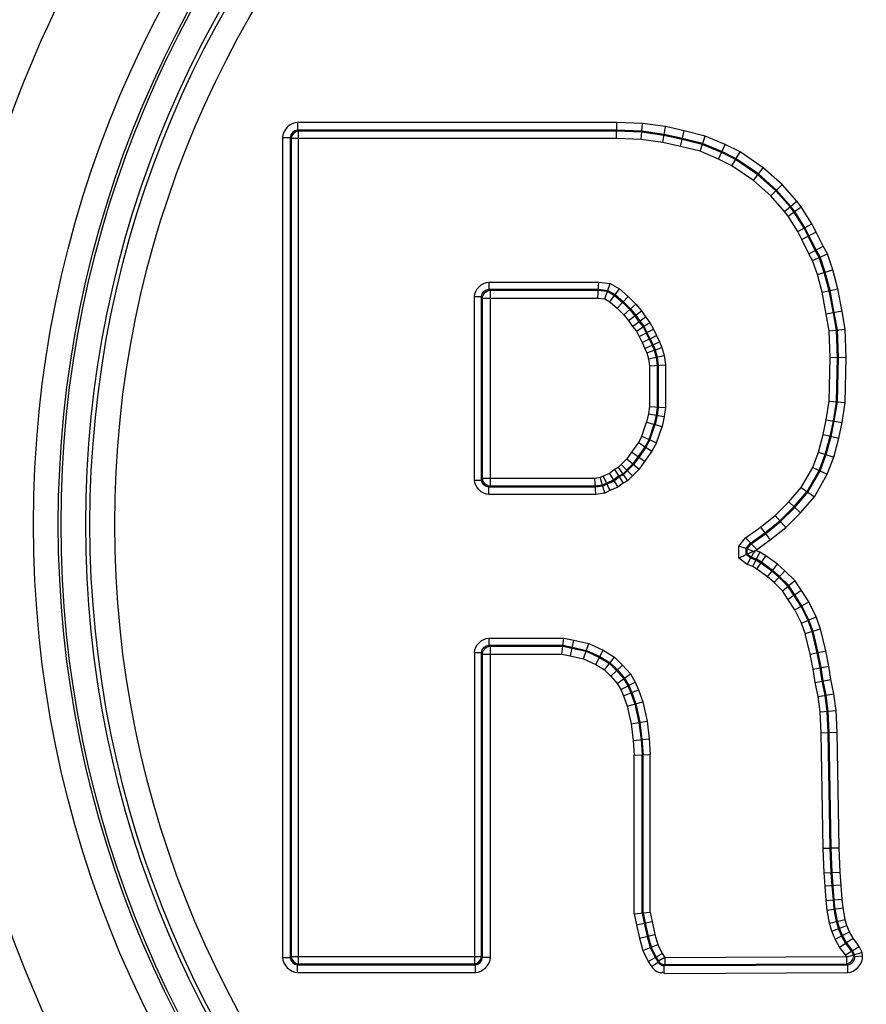
# Paper-space layout '13000554_1' of a CAD drawing. Units: millimetres. Extents: x 0 to 297, y 0 to 210.
# Drawn here: x 209 to 210, y 71 to 73 of the extents above; entities that cross this region are included whole.
import ezdxf

# ---------------------------------------------------------------- set-up
doc = ezdxf.new("R2010")
doc.units = ezdxf.units.MM
doc.header["$LTSCALE"] = 16.335
doc.layers.get('0').update_dxf_attribs({"linetype": 'CONTINUOUS'})

psp = doc.layouts.new('13000554_1')

# ---------------------------------------------------------------- linework, layer by layer
at = {"color": 9, "linetype": 'CONTINUOUS'}
for p, q in [((209.40646, 72.46367), (208.96101, 72.46367)), ((208.96101, 72.46367), (208.96101, 72.45267)), ((209.44258, 72.46222), (209.40646, 72.46367)), ((209.47463, 72.45784), (209.44258, 72.46222)), ((209.50072, 72.45208), (209.47463, 72.45784)), ((209.40624, 72.45267), (208.96101, 72.45267)), ((208.96239, 72.45128), (208.96101, 72.45267)), ((209.40621, 72.45128), (208.96239, 72.45128)), ((208.96239, 71.2903), (208.96239, 72.45128)), ((209.44149, 72.44987), (209.40621, 72.45128)), ((209.44161, 72.45125), (209.40624, 72.45267)), ((209.47245, 72.44564), (209.44149, 72.44987)), ((209.47269, 72.447), (209.44161, 72.45125)), ((209.49787, 72.44003), (209.47245, 72.44564)), ((209.49819, 72.44137), (209.47269, 72.447)), ((209.52993, 72.44472), (209.50072, 72.45208)), ((209.5579, 72.43297), (209.52993, 72.44472)), ((208.94001, 72.44267), (208.95101, 72.44267)), ((208.94001, 72.44267), (208.94001, 71.29891)), ((208.95239, 72.44128), (208.95101, 72.44267)), ((208.95101, 72.44267), (208.95101, 71.29891)), ((209.40601, 72.44128), (208.95239, 72.44128)), ((208.95239, 72.44128), (208.95239, 71.3003)), ((209.44061, 72.4399), (209.40601, 72.44128)), ((209.47069, 72.43579), (209.44061, 72.4399)), ((209.49557, 72.43029), (209.47069, 72.43579)), ((209.52282, 72.42343), (209.49557, 72.43029)), ((209.52599, 72.43294), (209.49787, 72.44003)), ((209.52643, 72.43426), (209.49819, 72.44137)), ((209.55272, 72.42171), (209.52599, 72.43294)), ((209.5533, 72.42297), (209.52643, 72.43426)), ((209.57867, 72.42256), (209.5579, 72.43297)), ((209.54854, 72.41262), (209.52282, 72.42343)), ((209.57238, 72.41186), (209.55272, 72.42171)), ((209.57308, 72.41306), (209.5533, 72.42297)), ((209.61097, 72.40055), (209.57867, 72.42256)), ((209.5673, 72.40322), (209.54854, 72.41262)), ((209.59718, 72.38286), (209.5673, 72.40322)), ((209.60334, 72.39076), (209.57238, 72.41186)), ((209.60419, 72.39186), (209.57308, 72.41306)), ((209.62862, 72.3683), (209.60334, 72.39076)), ((209.62961, 72.36928), (209.60419, 72.39186)), ((209.63743, 72.37704), (209.61097, 72.40055)), ((209.62151, 72.36124), (209.59718, 72.38286)), ((209.65787, 72.35368), (209.63743, 72.37704)), ((209.64837, 72.34573), (209.62862, 72.3683)), ((209.64943, 72.34662), (209.62961, 72.36928)), ((209.6407, 72.33932), (209.62151, 72.36124)), ((209.66405, 72.34595), (209.65787, 72.35368)), ((209.64575, 72.33299), (209.6407, 72.33932)), ((209.65392, 72.33878), (209.64837, 72.34573)), ((209.65506, 72.33958), (209.64943, 72.34662)), ((209.66797, 72.31629), (209.65392, 72.33878)), ((209.66918, 72.31697), (209.65506, 72.33958)), ((209.67878, 72.32236), (209.66405, 72.34595)), ((209.65924, 72.31139), (209.64575, 72.33299)), ((209.68468, 72.31059), (209.67878, 72.32236)), ((209.66466, 72.30059), (209.65924, 72.31139)), ((209.6736, 72.30506), (209.66797, 72.31629)), ((209.67484, 72.30568), (209.66918, 72.31697)), ((209.69443, 72.29103), (209.68468, 72.31059)), ((209.67468, 72.28046), (209.66466, 72.30059)), ((209.6835, 72.28518), (209.6736, 72.30506)), ((209.68473, 72.28584), (209.67484, 72.30568)), ((209.67995, 72.27129), (209.67468, 72.28046)), ((209.68912, 72.2754), (209.6835, 72.28518)), ((209.69039, 72.27597), (209.68473, 72.28584)), ((209.70047, 72.28049), (209.69443, 72.29103)), ((209.70798, 72.25799), (209.70047, 72.28049)), ((209.68657, 72.25144), (209.67995, 72.27129)), ((209.69614, 72.25437), (209.68912, 72.2754)), ((209.69746, 72.25477), (209.69039, 72.27597)), ((209.70319, 72.22901), (209.69614, 72.25437)), ((209.70454, 72.22932), (209.69746, 72.25477)), ((209.71527, 72.23178), (209.70798, 72.25799)), ((209.22797, 72.24093), (209.38146, 72.24093)), ((209.22797, 72.24093), (209.22797, 72.23093)), ((209.38146, 72.24093), (209.39718, 72.23918)), ((209.39718, 72.23918), (209.41016, 72.23179)), ((209.69344, 72.22677), (209.68657, 72.25144)), ((209.22797, 72.23093), (209.3809, 72.23093)), ((209.22961, 72.22955), (209.38082, 72.22955)), ((209.23036, 71.95616), (209.23036, 72.22955)), ((209.38082, 72.22955), (209.39359, 72.22813)), ((209.3809, 72.23093), (209.39403, 72.22947)), ((209.39359, 72.22813), (209.40352, 72.22247)), ((209.39403, 72.22947), (209.40433, 72.2236)), ((209.41016, 72.23179), (209.42266, 72.22085)), ((209.699, 72.19622), (209.69344, 72.22677)), ((209.70884, 72.19798), (209.70319, 72.22901)), ((209.71021, 72.19823), (209.70454, 72.22932)), ((209.72103, 72.20016), (209.71527, 72.23178)), ((209.20798, 72.22094), (209.21797, 72.22094)), ((209.20798, 71.96477), (209.20798, 72.22094)), ((209.21797, 71.96477), (209.21797, 72.22094)), ((209.21936, 71.96641), (209.21936, 72.2193)), ((209.21936, 72.21855), (209.38021, 72.21855)), ((209.38021, 72.21855), (209.39012, 72.21745)), ((209.39012, 72.21745), (209.39711, 72.21346)), ((209.39711, 72.21346), (209.40736, 72.2045)), ((209.40352, 72.22247), (209.41487, 72.21253)), ((209.40433, 72.2236), (209.41582, 72.21354)), ((209.41487, 72.21253), (209.42477, 72.20264)), ((209.41582, 72.21354), (209.42579, 72.20357)), ((209.42266, 72.22085), (209.43318, 72.21032)), ((209.40736, 72.2045), (209.41664, 72.19521)), ((209.42477, 72.20264), (209.43186, 72.19412)), ((209.42579, 72.20357), (209.43298, 72.19495)), ((209.43318, 72.21032), (209.441, 72.20094)), ((209.441, 72.20094), (209.44672, 72.19236)), ((209.71304, 72.17405), (209.70884, 72.19798)), ((209.71442, 72.17419), (209.71021, 72.19823)), ((209.72538, 72.17535), (209.72103, 72.20016)), ((209.41664, 72.19521), (209.42304, 72.18753)), ((209.42304, 72.18753), (209.42865, 72.17911)), ((209.43186, 72.19412), (209.43753, 72.18562)), ((209.43298, 72.19495), (209.43865, 72.18644)), ((209.43753, 72.18562), (209.44321, 72.17856)), ((209.43865, 72.18644), (209.44438, 72.17932)), ((209.44672, 72.19236), (209.45284, 72.18475)), ((209.45284, 72.18475), (209.45766, 72.17512)), ((209.70307, 72.17299), (209.699, 72.19622)), ((209.42865, 72.17911), (209.4339, 72.17259)), ((209.4339, 72.17259), (209.44184, 72.15664)), ((209.44321, 72.17856), (209.44746, 72.17005)), ((209.44438, 72.17932), (209.44871, 72.17066)), ((209.44746, 72.17005), (209.45168, 72.16155)), ((209.44871, 72.17066), (209.45292, 72.16216)), ((209.45766, 72.17512), (209.46187, 72.16662)), ((209.70445, 72.13595), (209.70307, 72.17299)), ((209.71445, 72.13602), (209.71304, 72.17405)), ((209.71584, 72.13603), (209.71442, 72.17419)), ((209.72684, 72.13611), (209.72538, 72.17535)), ((209.44184, 72.15664), (209.4459, 72.14852)), ((209.45168, 72.16155), (209.45593, 72.15304)), ((209.45292, 72.16216), (209.4572, 72.15361)), ((209.46187, 72.16662), (209.46632, 72.15771)), ((209.46632, 72.15771), (209.46956, 72.14967)), ((209.4459, 72.14852), (209.44836, 72.1424)), ((209.44836, 72.1424), (209.45081, 72.13386)), ((209.45593, 72.15304), (209.45877, 72.14597)), ((209.4572, 72.15361), (209.46009, 72.14642)), ((209.45877, 72.14597), (209.46161, 72.13607)), ((209.46009, 72.14642), (209.46298, 72.13635)), ((209.46956, 72.14967), (209.4728, 72.13836)), ((209.45081, 72.13386), (209.45204, 72.12402)), ((209.46161, 72.13607), (209.46303, 72.12471)), ((209.46298, 72.13635), (209.46442, 72.12479)), ((209.4728, 72.13836), (209.47442, 72.12542)), ((209.70306, 72.0748), (209.70445, 72.13595)), ((209.71304, 72.0739), (209.71445, 72.13602)), ((209.71442, 72.07378), (209.71584, 72.13603)), ((209.7254, 72.0728), (209.72684, 72.13611)), ((209.45204, 72.12402), (209.45204, 72.06739)), ((209.46303, 72.12471), (209.46303, 72.0667)), ((209.46442, 72.12479), (209.46442, 72.06662)), ((209.47442, 72.12542), (209.47442, 72.06599)), ((209.699, 72.04896), (209.70306, 72.0748)), ((209.70884, 72.04719), (209.71304, 72.0739)), ((209.71021, 72.04695), (209.71442, 72.07378)), ((209.45204, 72.06739), (209.45077, 72.05723)), ((209.46303, 72.0667), (209.46161, 72.05535)), ((209.46442, 72.06662), (209.46298, 72.05511)), ((209.47442, 72.06599), (209.47284, 72.0534)), ((209.72104, 72.04501), (209.7254, 72.0728)), ((209.45077, 72.05723), (209.44817, 72.04556)), ((209.46161, 72.05535), (209.45878, 72.04261)), ((209.46298, 72.05511), (209.46011, 72.04224)), ((209.47284, 72.0534), (209.46976, 72.03956)), ((209.69485, 72.02836), (209.699, 72.04896)), ((209.70458, 72.02603), (209.70884, 72.04719)), ((209.70592, 72.02571), (209.71021, 72.04695)), ((209.44158, 72.02585), (209.44817, 72.04556)), ((209.45167, 72.02134), (209.45878, 72.04261)), ((209.45294, 72.02077), (209.46011, 72.04224)), ((209.46211, 72.01666), (209.46976, 72.03956)), ((209.71663, 72.02315), (209.72104, 72.04501)), ((209.44158, 72.02585), (209.4367, 72.01732)), ((209.45167, 72.02134), (209.446, 72.01143)), ((209.45294, 72.02077), (209.44718, 72.01069)), ((209.68804, 72.00381), (209.69485, 72.02836)), ((209.69756, 72.00072), (209.70458, 72.02603)), ((209.69888, 72.00029), (209.70592, 72.02571)), ((209.70935, 71.99688), (209.71663, 72.02315)), ((209.4367, 72.01732), (209.42713, 72.00363)), ((209.446, 72.01143), (209.43612, 71.99729)), ((209.44718, 72.01069), (209.43725, 71.99649)), ((209.45563, 72.00533), (209.44542, 71.99073)), ((209.46211, 72.01666), (209.45563, 72.00533)), ((209.42063, 71.99449), (209.40834, 71.98223)), ((209.42713, 72.00363), (209.42063, 71.99449)), ((209.43612, 71.99729), (209.42906, 71.98736)), ((209.43725, 71.99649), (209.43012, 71.98646)), ((209.68005, 71.9825), (209.68804, 72.00381)), ((209.68913, 71.97823), (209.69756, 72.00072)), ((209.69039, 71.97764), (209.69888, 72.00029)), ((209.70037, 71.97295), (209.70935, 71.99688)), ((209.40321, 71.97966), (209.39642, 71.97421)), ((209.40834, 71.98223), (209.40321, 71.97966)), ((209.42906, 71.98736), (209.41486, 71.97319)), ((209.43012, 71.98646), (209.41568, 71.97205)), ((209.43778, 71.97997), (209.4216, 71.96384)), ((209.44542, 71.99073), (209.43778, 71.97997)), ((209.66411, 71.9546), (209.68005, 71.9825)), ((209.6723, 71.9488), (209.68913, 71.97823)), ((209.67344, 71.94799), (209.69039, 71.97764)), ((209.20798, 71.96477), (209.21797, 71.96477)), ((209.37574, 71.96716), (209.21936, 71.96716)), ((209.38319, 71.96824), (209.37574, 71.96716)), ((209.38756, 71.97044), (209.38319, 71.96824)), ((209.39642, 71.97421), (209.38756, 71.97044)), ((209.40213, 71.96468), (209.39219, 71.96046)), ((209.40285, 71.96348), (209.39278, 71.9592)), ((209.40918, 71.97035), (209.40213, 71.96468)), ((209.40993, 71.96918), (209.40285, 71.96348)), ((209.41486, 71.97319), (209.40918, 71.97035)), ((209.41568, 71.97205), (209.40993, 71.96918)), ((209.4216, 71.96384), (209.41536, 71.96072)), ((209.68245, 71.9416), (209.70037, 71.97295)), ((209.37664, 71.95477), (209.22797, 71.95477)), ((209.22797, 71.94477), (209.22797, 71.95477)), ((209.37654, 71.95616), (209.22961, 71.95616)), ((209.38654, 71.95762), (209.37654, 71.95616)), ((209.38696, 71.95628), (209.37664, 71.95477)), ((209.39219, 71.96046), (209.38654, 71.95762)), ((209.39278, 71.9592), (209.38696, 71.95628)), ((209.39698, 71.95013), (209.39001, 71.94662)), ((209.40803, 71.95482), (209.39698, 71.95013)), ((209.41536, 71.96072), (209.40803, 71.95482)), ((209.64673, 71.93456), (209.66411, 71.9546)), ((209.37737, 71.94477), (209.22797, 71.94477)), ((209.39001, 71.94662), (209.37737, 71.94477)), ((209.65406, 71.92774), (209.6723, 71.9488)), ((209.65507, 71.92679), (209.67344, 71.94799)), ((209.66313, 71.91929), (209.68245, 71.9416)), ((209.62768, 71.9155), (209.64673, 71.93456)), ((209.63436, 71.90804), (209.65406, 71.92774)), ((209.63528, 71.90701), (209.65507, 71.92679)), ((209.60721, 71.89913), (209.62768, 71.9155)), ((209.64263, 71.8988), (209.66313, 71.91929)), ((209.58636, 71.88425), (209.60721, 71.89913)), ((209.61324, 71.89115), (209.63436, 71.90804)), ((209.61408, 71.89005), (209.63528, 71.90701)), ((209.62071, 71.88127), (209.64263, 71.8988)), ((209.57715, 71.87274), (209.58636, 71.88425)), ((209.5933, 71.87692), (209.61324, 71.89115)), ((209.59426, 71.8759), (209.61408, 71.89005)), ((209.6019, 71.86784), (209.62071, 71.88127)), ((209.57715, 71.85578), (209.57715, 71.87274)), ((209.58715, 71.86923), (209.5933, 71.87692)), ((209.58715, 71.86081), (209.58715, 71.86923)), ((209.58854, 71.86875), (209.59426, 71.8759)), ((209.58854, 71.8615), (209.58854, 71.86875)), ((209.6008, 71.86646), (209.6019, 71.86784)), ((209.5887, 71.8472), (209.57715, 71.85578)), ((209.59362, 71.856), (209.58715, 71.86081)), ((209.5943, 71.85722), (209.58854, 71.8615)), ((209.60077, 71.85314), (209.59362, 71.856)), ((209.60139, 71.85438), (209.5943, 71.85722)), ((209.60633, 71.86425), (209.6008, 71.86646)), ((209.60842, 71.85011), (209.60139, 71.85438)), ((209.61451, 71.85928), (209.60633, 71.86425)), ((209.63078, 71.84749), (209.61451, 71.85928)), ((209.59629, 71.84416), (209.5887, 71.8472)), ((209.60212, 71.84062), (209.59629, 71.84416)), ((209.60765, 71.84895), (209.60077, 71.85314)), ((209.6169, 71.82991), (209.60212, 71.84062)), ((209.6231, 71.83776), (209.60765, 71.84895)), ((209.62396, 71.83885), (209.60842, 71.85011)), ((209.64134, 71.83844), (209.63078, 71.84749)), ((209.62613, 71.822), (209.6169, 71.82991)), ((209.63292, 71.82934), (209.6231, 71.83776)), ((209.63386, 71.83036), (209.62396, 71.83885)), ((209.64552, 71.81678), (209.63292, 71.82934)), ((209.6466, 71.81766), (209.63386, 71.83036)), ((209.65515, 71.82467), (209.64134, 71.83844)), ((209.63775, 71.81041), (209.62613, 71.822)), ((209.65389, 71.80417), (209.64552, 71.81678)), ((209.65505, 71.80493), (209.6466, 71.81766)), ((209.66427, 71.81093), (209.65515, 71.82467)), ((209.64551, 71.79872), (209.63775, 71.81041)), ((209.65504, 71.78378), (209.64551, 71.79872)), ((209.66375, 71.78871), (209.65389, 71.80417)), ((209.66496, 71.78939), (209.65505, 71.80493)), ((209.67455, 71.79482), (209.66427, 71.81093)), ((209.67356, 71.76903), (209.66375, 71.78871)), ((209.67484, 71.76958), (209.66496, 71.78939)), ((209.68496, 71.77392), (209.67455, 71.79482)), ((209.66436, 71.76507), (209.65504, 71.78378)), ((209.69105, 71.75721), (209.68496, 71.77392)), ((209.66957, 71.75077), (209.66436, 71.76507)), ((209.67917, 71.75365), (209.67356, 71.76903)), ((209.68049, 71.75405), (209.67484, 71.76958)), ((209.22797, 71.74446), (209.33257, 71.74446)), ((209.22797, 71.74446), (209.22797, 71.73446)), ((209.33257, 71.74446), (209.34652, 71.74136)), ((209.67642, 71.72194), (209.66957, 71.75077)), ((209.68619, 71.72408), (209.67917, 71.75365)), ((209.68754, 71.72438), (209.68049, 71.75405)), ((209.69829, 71.72673), (209.69105, 71.75721)), ((209.22797, 71.73446), (209.33147, 71.73446)), ((209.22961, 71.73307), (209.33132, 71.73307)), ((209.23036, 71.29891), (209.23036, 71.73307)), ((209.33132, 71.73307), (209.34409, 71.73023)), ((209.33147, 71.73446), (209.34438, 71.73159)), ((209.34409, 71.73023), (209.36387, 71.72598)), ((209.34438, 71.73159), (209.36431, 71.7273)), ((209.34652, 71.74136), (209.36749, 71.73685)), ((209.36749, 71.73685), (209.38761, 71.72758)), ((209.20798, 71.72446), (209.21797, 71.72446)), ((209.20798, 71.72446), (209.20798, 71.2903)), ((209.21797, 71.3003), (209.21797, 71.72446)), ((209.21936, 71.29891), (209.21936, 71.72283)), ((209.21936, 71.72207), (209.33011, 71.72207)), ((209.33011, 71.72207), (209.34174, 71.71949)), ((209.34174, 71.71949), (209.36037, 71.71548)), ((209.36387, 71.72598), (209.38228, 71.7175)), ((209.36431, 71.7273), (209.38293, 71.71873)), ((209.38228, 71.7175), (209.39648, 71.70898)), ((209.38293, 71.71873), (209.39734, 71.71008)), ((209.38761, 71.72758), (209.40355, 71.71802)), ((209.40355, 71.71802), (209.4147, 71.70683)), ((209.68058, 71.70118), (209.67642, 71.72194)), ((209.69042, 71.70293), (209.68619, 71.72408)), ((209.69179, 71.70317), (209.68754, 71.72438)), ((209.70262, 71.70509), (209.69829, 71.72673)), ((209.36037, 71.71548), (209.37714, 71.70776)), ((209.37714, 71.70776), (209.38965, 71.70025)), ((209.39648, 71.70898), (209.40638, 71.69905)), ((209.39734, 71.71008), (209.4074, 71.69999)), ((209.4147, 71.70683), (209.42564, 71.69437)), ((209.69326, 71.6845), (209.69042, 71.70293)), ((209.69462, 71.68475), (209.69179, 71.70317)), ((209.70544, 71.68674), (209.70262, 71.70509)), ((209.38965, 71.70025), (209.39835, 71.69153)), ((209.39835, 71.69153), (209.40731, 71.68131)), ((209.40638, 71.69905), (209.41632, 71.68773)), ((209.4074, 71.69999), (209.41745, 71.68854)), ((209.42564, 71.69437), (209.43217, 71.68291)), ((209.68342, 71.68269), (209.68058, 71.70118)), ((209.40731, 71.68131), (209.41211, 71.6729)), ((209.41632, 71.68773), (209.42196, 71.67782)), ((209.41745, 71.68854), (209.42321, 71.67844)), ((209.42196, 71.67782), (209.42626, 71.66789)), ((209.42321, 71.67844), (209.42754, 71.6684)), ((209.43217, 71.68291), (209.43684, 71.67209)), ((209.68764, 71.66305), (209.68342, 71.68269)), ((209.69751, 71.66472), (209.69326, 71.6845)), ((209.69887, 71.66495), (209.69462, 71.68475)), ((209.70973, 71.66679), (209.70544, 71.68674)), ((209.41211, 71.6729), (209.41603, 71.66383)), ((209.41603, 71.66383), (209.42131, 71.64924)), ((209.42626, 71.66789), (209.43189, 71.65232)), ((209.42754, 71.6684), (209.43323, 71.65271)), ((209.43684, 71.67209), (209.44285, 71.65551)), ((209.69035, 71.64136), (209.68764, 71.66305)), ((209.70032, 71.64222), (209.69751, 71.66472)), ((209.7017, 71.64234), (209.69887, 71.66495)), ((209.71267, 71.64328), (209.70973, 71.66679)), ((209.42131, 71.64924), (209.42671, 71.62499)), ((209.43189, 71.65232), (209.43757, 71.62683)), ((209.43323, 71.65271), (209.43893, 71.62707)), ((209.44285, 71.65551), (209.4488, 71.62874)), ((209.69171, 71.6123), (209.69035, 71.64136)), ((209.7017, 71.61262), (209.70032, 71.64222)), ((209.70309, 71.61266), (209.7017, 71.64234)), ((209.71408, 71.61302), (209.71267, 71.64328)), ((209.42671, 71.62499), (209.42944, 71.60176)), ((209.43757, 71.62683), (209.4404, 71.60277)), ((209.43893, 71.62707), (209.44178, 71.6029)), ((209.4488, 71.62874), (209.45174, 71.60382)), ((209.69454, 71.45109), (209.69171, 71.6123)), ((209.70453, 71.45139), (209.7017, 71.61262)), ((209.70592, 71.45143), (209.70309, 71.61266)), ((209.71691, 71.45176), (209.71408, 71.61302)), ((209.42944, 71.60176), (209.43082, 71.58118)), ((209.4404, 71.60277), (209.44182, 71.58154)), ((209.44178, 71.6029), (209.4432, 71.58159)), ((209.45174, 71.60382), (209.4532, 71.58192)), ((209.43082, 71.3598), (209.43082, 71.58118)), ((209.44182, 71.36089), (209.44182, 71.58154)), ((209.4432, 71.36103), (209.4432, 71.58159)), ((209.4532, 71.36202), (209.4532, 71.58192)), ((209.69601, 71.41679), (209.69454, 71.45109)), ((209.70599, 71.41738), (209.70453, 71.45139)), ((209.70737, 71.41746), (209.70592, 71.45143)), ((209.71835, 71.41811), (209.71691, 71.45176)), ((209.6974, 71.3982), (209.69601, 71.41679)), ((209.70737, 71.39894), (209.70599, 71.41738)), ((209.70875, 71.39904), (209.70737, 71.41746)), ((209.72116, 71.38027), (209.71835, 71.41811)), ((209.69887, 71.37824), (209.6974, 71.3982)), ((209.70882, 71.37915), (209.70737, 71.39894)), ((209.7102, 71.37927), (209.70875, 71.39904)), ((209.70031, 71.36496), (209.69887, 71.37824)), ((209.71021, 71.36632), (209.70882, 71.37915)), ((209.71159, 71.36651), (209.7102, 71.37927)), ((209.72249, 71.36801), (209.72116, 71.38027)), ((209.43082, 71.3598), (209.43389, 71.34447)), ((209.44182, 71.36089), (209.44465, 71.34678)), ((209.4432, 71.36103), (209.446, 71.34707)), ((209.4532, 71.36202), (209.45578, 71.34917)), ((209.7033, 71.34702), (209.70031, 71.36496)), ((209.71307, 71.34923), (209.71021, 71.36632)), ((209.71442, 71.34953), (209.71159, 71.36651)), ((209.72517, 71.35196), (209.72249, 71.36801)), ((209.44465, 71.34678), (209.44886, 71.3284)), ((209.446, 71.34707), (209.4502, 71.32874)), ((209.45578, 71.34917), (209.4599, 71.33119)), ((209.70652, 71.33581), (209.7033, 71.34702)), ((209.71596, 71.33916), (209.71307, 71.34923)), ((209.71726, 71.33963), (209.71442, 71.34953)), ((209.72765, 71.34332), (209.72517, 71.35196)), ((209.43389, 71.34447), (209.43819, 71.32571)), ((209.71131, 71.32458), (209.70652, 71.33581)), ((209.72028, 71.32904), (209.71596, 71.33916)), ((209.72152, 71.32965), (209.71726, 71.33963)), ((209.73139, 71.33455), (209.72765, 71.34332)), ((209.73638, 71.32581), (209.73139, 71.33455)), ((209.43819, 71.32571), (209.44282, 71.30889)), ((209.44886, 71.3284), (209.45314, 71.31284)), ((209.4502, 71.32874), (209.45444, 71.31334)), ((209.4599, 71.33119), (209.46382, 71.31693)), ((209.71763, 71.31349), (209.71131, 71.32458)), ((209.72601, 71.31899), (209.72028, 71.32904)), ((209.72717, 71.31975), (209.72152, 71.32965)), ((209.73448, 71.30773), (209.72601, 71.31899)), ((209.73566, 71.30846), (209.72717, 71.31975)), ((209.74505, 71.31427), (209.73638, 71.32581)), ((209.44282, 71.30889), (209.45057, 71.29334)), ((209.45314, 71.31284), (209.46018, 71.29873)), ((209.45444, 71.31334), (209.46139, 71.29941)), ((209.46382, 71.31693), (209.47012, 71.30431)), ((209.47012, 71.30431), (209.47348, 71.29895)), ((209.72594, 71.30244), (209.71763, 71.31349)), ((209.73712, 71.30245), (209.73448, 71.30773)), ((209.73847, 71.30284), (209.73566, 71.30846)), ((209.74922, 71.30595), (209.74505, 71.31427)), ((209.74972, 71.30094), (209.74922, 71.30595)), ((208.94001, 71.29891), (208.95101, 71.29891)), ((208.95239, 71.3003), (208.95101, 71.29891)), ((208.95239, 71.3003), (209.21797, 71.3003)), ((209.21797, 71.3003), (209.21936, 71.29891)), ((209.23036, 71.29891), (209.21936, 71.29891)), ((209.45057, 71.29334), (209.45492, 71.2864)), ((209.45492, 71.2864), (209.46424, 71.29225)), ((209.46018, 71.29873), (209.46424, 71.29225)), ((209.46139, 71.29941), (209.46501, 71.29363)), ((209.46501, 71.29363), (209.46424, 71.29225)), ((209.47348, 71.29895), (209.46501, 71.29363)), ((209.47348, 71.29895), (209.72705, 71.30023)), ((209.47348, 71.29895), (209.47353, 71.28895)), ((209.72705, 71.30023), (209.72594, 71.30244)), ((209.72729, 71.30023), (209.72734, 71.29023)), ((209.73718, 71.30184), (209.73877, 71.29985)), ((209.73877, 71.29985), (209.73847, 71.30284)), ((209.74972, 71.30094), (209.73877, 71.29985)), ((208.96239, 71.2903), (208.96101, 71.28891)), ((208.96101, 71.28891), (209.20936, 71.28891)), ((208.96101, 71.27791), (208.96101, 71.28891)), ((208.96101, 71.27791), (209.20936, 71.27791)), ((208.96239, 71.2903), (209.20798, 71.2903)), ((209.20798, 71.2903), (209.20936, 71.28891)), ((209.20936, 71.27791), (209.20936, 71.28891)), ((209.47353, 71.28895), (209.47277, 71.28756)), ((209.47277, 71.28756), (209.72887, 71.28885)), ((209.47282, 71.27656), (209.47277, 71.28756)), ((209.47282, 71.27656), (209.72893, 71.27786)), ((209.47353, 71.28895), (209.72734, 71.29023)), ((209.72734, 71.29023), (209.72887, 71.28885)), ((209.72893, 71.27786), (209.72887, 71.28885))]:
    psp.add_line(p, q, dxfattribs=at)
at = {"color": 7, "linetype": 'CONTINUOUS'}
for p, q in [((209.40601, 72.44128), (209.40646, 72.46367)), ((209.44061, 72.4399), (209.44258, 72.46222)), ((209.47069, 72.43579), (209.47463, 72.45784)), ((209.49557, 72.43029), (209.50072, 72.45208)), ((209.52282, 72.42343), (209.52993, 72.44472)), ((209.54854, 72.41262), (209.5579, 72.43297)), ((209.5673, 72.40322), (209.57867, 72.42256)), ((209.59718, 72.38286), (209.61097, 72.40055)), ((209.62151, 72.36124), (209.63743, 72.37704)), ((209.6407, 72.33932), (209.65787, 72.35368)), ((209.64575, 72.33299), (209.66405, 72.34595)), ((209.65924, 72.31139), (209.67878, 72.32236)), ((209.68467, 72.31061), (209.66466, 72.30057)), ((209.67468, 72.28046), (209.69443, 72.29103)), ((209.67995, 72.27129), (209.70047, 72.28049)), ((209.68657, 72.25144), (209.70798, 72.25799)), ((209.38021, 72.21855), (209.38146, 72.24093)), ((209.39012, 72.21745), (209.39718, 72.23918)), ((209.22961, 72.22955), (209.22797, 72.23093)), ((209.39711, 72.21346), (209.41016, 72.23179)), ((209.69344, 72.22677), (209.71527, 72.23178)), ((209.21936, 72.2193), (209.21797, 72.22094)), ((209.40736, 72.2045), (209.42266, 72.22085)), ((209.41664, 72.19521), (209.43318, 72.21032)), ((209.42304, 72.18753), (209.441, 72.20094)), ((209.72103, 72.2002), (209.69901, 72.19619)), ((209.42865, 72.17911), (209.44672, 72.19236)), ((209.4339, 72.17259), (209.45284, 72.18475)), ((209.43761, 72.16516), (209.45766, 72.17511)), ((209.70307, 72.17299), (209.72538, 72.17535)), ((209.44184, 72.15663), (209.46186, 72.16663)), ((209.4459, 72.14852), (209.46632, 72.15771)), ((209.44836, 72.1424), (209.46956, 72.14967)), ((209.45081, 72.13386), (209.4728, 72.13836)), ((209.70445, 72.13595), (209.72684, 72.13611)), ((209.45204, 72.12402), (209.47442, 72.12542)), ((209.70306, 72.0748), (209.7254, 72.0728)), ((209.45204, 72.06739), (209.47442, 72.06599)), ((209.45077, 72.05723), (209.47284, 72.0534)), ((209.699, 72.04896), (209.72104, 72.04501)), ((209.44817, 72.04556), (209.46976, 72.03956)), ((209.44158, 72.02585), (209.46211, 72.01666)), ((209.69485, 72.02836), (209.71663, 72.02315)), ((209.4367, 72.01732), (209.45563, 72.00533)), ((209.42063, 71.99449), (209.43778, 71.97997)), ((209.4454, 71.9907), (209.42715, 72.00366)), ((209.68804, 72.00381), (209.70935, 71.99688)), ((209.40321, 71.97966), (209.41536, 71.96072)), ((209.40834, 71.98223), (209.4216, 71.96384)), ((209.41277, 71.98666), (209.42859, 71.97083)), ((209.68005, 71.9825), (209.70037, 71.97295)), ((209.21936, 71.96641), (209.21797, 71.96477)), ((209.37737, 71.94477), (209.37574, 71.96716)), ((209.39001, 71.94662), (209.38319, 71.96824)), ((209.38756, 71.97044), (209.39698, 71.95013)), ((209.39642, 71.97421), (209.40803, 71.95482)), ((209.22961, 71.95616), (209.22797, 71.95477)), ((209.66411, 71.9546), (209.68245, 71.9416)), ((209.64673, 71.93456), (209.66313, 71.91929)), ((209.62768, 71.9155), (209.64263, 71.8988)), ((209.60721, 71.89913), (209.62071, 71.88127)), ((209.58636, 71.88425), (209.6019, 71.86784)), ((209.58854, 71.86875), (209.57715, 71.87274)), ((209.58854, 71.86875), (209.59954, 71.86489)), ((209.5887, 71.8472), (209.5999, 71.86722)), ((209.58854, 71.8615), (209.57715, 71.85578)), ((209.58854, 71.8615), (209.59751, 71.86581)), ((209.59629, 71.84416), (209.60633, 71.86425)), ((209.59667, 71.86542), (209.59751, 71.86581)), ((209.60212, 71.84062), (209.61451, 71.85928)), ((209.6169, 71.82991), (209.63078, 71.84749)), ((209.62613, 71.822), (209.64134, 71.83844)), ((209.63775, 71.81041), (209.65515, 71.82467)), ((209.64556, 71.79864), (209.65389, 71.80417)), ((209.65505, 71.80493), (209.65389, 71.80417)), ((209.66421, 71.81101), (209.65505, 71.80493)), ((209.65504, 71.78378), (209.67455, 71.79482)), ((209.66436, 71.76507), (209.68496, 71.77392)), ((209.33011, 71.72207), (209.33257, 71.74446)), ((209.66957, 71.75077), (209.69105, 71.75721)), ((209.22961, 71.73307), (209.22797, 71.73446)), ((209.34178, 71.71948), (209.34649, 71.74136)), ((209.36037, 71.71548), (209.36749, 71.73685)), ((209.21936, 71.72283), (209.21797, 71.72446)), ((209.37714, 71.70776), (209.38761, 71.72758)), ((209.38965, 71.70025), (209.40355, 71.71802)), ((209.67642, 71.72194), (209.69829, 71.72673)), ((209.39835, 71.69153), (209.4147, 71.70683)), ((209.68058, 71.70118), (209.70262, 71.70509)), ((209.40731, 71.68131), (209.42564, 71.69437)), ((209.41211, 71.6729), (209.43217, 71.68291)), ((209.68342, 71.68269), (209.70544, 71.68674)), ((209.41603, 71.66383), (209.43684, 71.67209)), ((209.68764, 71.66305), (209.70973, 71.66679)), ((209.42131, 71.64924), (209.44285, 71.65551)), ((209.69035, 71.64136), (209.71267, 71.64328)), ((209.42671, 71.62499), (209.4488, 71.62874)), ((209.69171, 71.6123), (209.71408, 71.61302)), ((209.42944, 71.60176), (209.45174, 71.60382)), ((209.43082, 71.58118), (209.4532, 71.58192)), ((209.69454, 71.45122), (209.70453, 71.45139)), ((209.70592, 71.45143), (209.70453, 71.45139)), ((209.71692, 71.45163), (209.70592, 71.45143)), ((209.69601, 71.41679), (209.71835, 71.41811)), ((209.71972, 71.39986), (209.6974, 71.39819)), ((209.69887, 71.37824), (209.72116, 71.38027)), ((209.43082, 71.3598), (209.4532, 71.36202)), ((209.70031, 71.36496), (209.72249, 71.36801)), ((209.43389, 71.34447), (209.45578, 71.34917)), ((209.7033, 71.34702), (209.72517, 71.35196)), ((209.70652, 71.33581), (209.72765, 71.34332)), ((209.71131, 71.32458), (209.73139, 71.33455)), ((209.43819, 71.32571), (209.4599, 71.33119)), ((209.71763, 71.31349), (209.73638, 71.32581)), ((209.44282, 71.30889), (209.46382, 71.31693)), ((209.45057, 71.29334), (209.47012, 71.30431)), ((209.72594, 71.30244), (209.74505, 71.31427)), ((209.73712, 71.30245), (209.74922, 71.30595))]:
    psp.add_line(p, q, dxfattribs=at)
for points in [[(209.58715, 71.86081), (209.58692, 71.86073), (209.5864, 71.86046), (209.58561, 71.86003), (209.58456, 71.8595), (209.58329, 71.85887), (209.58188, 71.85816), (209.58038, 71.85737), (209.57879, 71.85657), (209.57715, 71.85578)], [(209.58854, 71.8615), (209.58876, 71.86165), (209.58934, 71.86194), (209.59024, 71.86236), (209.59145, 71.86298), (209.5929, 71.86374), (209.59434, 71.86442), (209.59667, 71.86542)]]:
    psp.add_lwpolyline(points, dxfattribs=at)
at = {"color": 9, "linetype": 'CONTINUOUS'}
for points in [[(209.46424, 71.29225), (209.46465, 71.29165), (209.46511, 71.29107), (209.46563, 71.2905), (209.46621, 71.28996), (209.46685, 71.28945), (209.46755, 71.28899), (209.46831, 71.28858), (209.46912, 71.28823), (209.46997, 71.28794), (209.47087, 71.28773), (209.4718, 71.2876), (209.47277, 71.28756)], [(209.46501, 71.29363), (209.46566, 71.29271), (209.46641, 71.29187), (209.46725, 71.29112), (209.46817, 71.29047), (209.46916, 71.28993), (209.47021, 71.2895), (209.47129, 71.28919), (209.4724, 71.28901), (209.47353, 71.28895)]]:
    psp.add_lwpolyline(points, dxfattribs=at)
for radius in [1.53654, 1.5019, 1.49809, 1.46345, 1.45768, 1.42304]:
    psp.add_circle((210.12907, 71.90324), radius, dxfattribs=at)
for points, knots in [([(210.12907, 70.1521), (209.90108, 70.15214), (209.44011, 70.2429), (208.85656, 70.63152), (208.46488, 71.21439), (208.32725, 71.90315), (208.46484, 72.592), (208.85653, 73.17493), (209.44013, 73.56357), (209.90107, 73.65436), (210.12906, 73.65437)], [0, 0, 0, 0, 0.1249572, 0.2499315, 0.3749281, 0.4999874, 0.6250419, 0.7500837, 0.8750408, 1, 1, 1, 1]), ([(210.12906, 73.56658), (209.91236, 73.56658), (209.47429, 73.48044), (208.91949, 73.1112), (208.54699, 72.55832), (208.45972, 72.12), (208.45973, 71.90324)], [0, 0, 0, 0, 0.2499711, 0.4999038, 0.7499567, 1, 1, 1, 1]), ([(208.45973, 71.90324), (208.45973, 71.68645), (208.54698, 71.24817), (208.91946, 70.69531), (209.47424, 70.32604), (209.91236, 70.23993), (210.12907, 70.23988)], [0, 0, 0, 0, 0.2500654, 0.5000405, 0.7500203, 1, 1, 1, 1])]:
    psp.add_open_spline(points, degree=3, knots=knots, dxfattribs=at)
for points in [[(208.96101, 72.46367), (208.95111, 72.46367), (208.94001, 72.45257), (208.94001, 72.44267)], [(208.96101, 72.45267), (208.95629, 72.45267), (208.95101, 72.44738), (208.95101, 72.44267)], [(208.96239, 72.45128), (208.95768, 72.45128), (208.9524, 72.446), (208.95239, 72.44128)], [(209.20798, 72.22094), (209.20798, 72.23036), (209.21855, 72.24093), (209.22797, 72.24093)], [(209.21797, 72.22094), (209.21797, 72.22565), (209.22326, 72.23094), (209.22797, 72.23093)], [(209.22797, 71.94477), (209.21855, 71.94477), (209.20797, 71.95534), (209.20798, 71.96477)], [(209.22797, 71.95477), (209.22326, 71.95477), (209.21797, 71.96006), (209.21797, 71.96477)], [(209.20798, 71.72446), (209.20798, 71.73389), (209.21855, 71.74446), (209.22797, 71.74446)], [(209.21797, 71.72446), (209.21797, 71.72917), (209.22326, 71.73446), (209.22797, 71.73446)], [(208.94001, 71.29891), (208.94001, 71.28901), (208.95111, 71.27791), (208.96101, 71.27791)], [(208.95101, 71.29891), (208.95101, 71.2942), (208.95629, 71.28891), (208.96101, 71.28891)], [(208.95239, 71.3003), (208.9524, 71.29558), (208.95768, 71.2903), (208.96239, 71.2903)], [(209.20798, 71.2903), (209.21269, 71.2903), (209.21797, 71.29558), (209.21797, 71.3003)], [(209.20936, 71.28891), (209.21407, 71.28891), (209.21936, 71.2942), (209.21936, 71.29891)], [(209.20936, 71.27791), (209.21926, 71.27791), (209.23036, 71.28901), (209.23036, 71.29891)], [(209.72734, 71.29023), (209.73228, 71.29026), (209.73773, 71.29632), (209.73724, 71.30123)], [(209.72887, 71.28885), (209.73381, 71.28888), (209.73927, 71.29494), (209.73877, 71.29985)], [(209.72893, 71.27786), (209.73928, 71.27791), (209.75075, 71.29064), (209.74972, 71.30094)], [(209.45492, 71.2864), (209.45815, 71.28125), (209.4663, 71.27554), (209.47147, 71.27874)]]:
    psp.add_open_spline(points, degree=3, dxfattribs=at)
at = {"color": 7, "linetype": 'CONTINUOUS'}
for points in [[(209.21936, 72.2193), (209.2193, 72.22413), (209.22478, 72.2296), (209.22961, 72.22955)], [(209.22961, 71.95616), (209.22478, 71.9561), (209.2193, 71.96158), (209.21936, 71.96641)], [(209.21936, 71.72283), (209.2193, 71.72765), (209.22478, 71.73313), (209.22961, 71.73307)]]:
    psp.add_open_spline(points, degree=3, dxfattribs=at)
psp.add_open_spline([(209.73712, 71.30245), (209.73599, 71.30212), (209.73296, 71.30044), (209.7294, 71.29988), (209.72714, 71.30006)], degree=3, knots=[0, 0, 0, 0, 0.3404042, 1, 1, 1, 1], dxfattribs=at)

doc.saveas('drawing.dxf')
